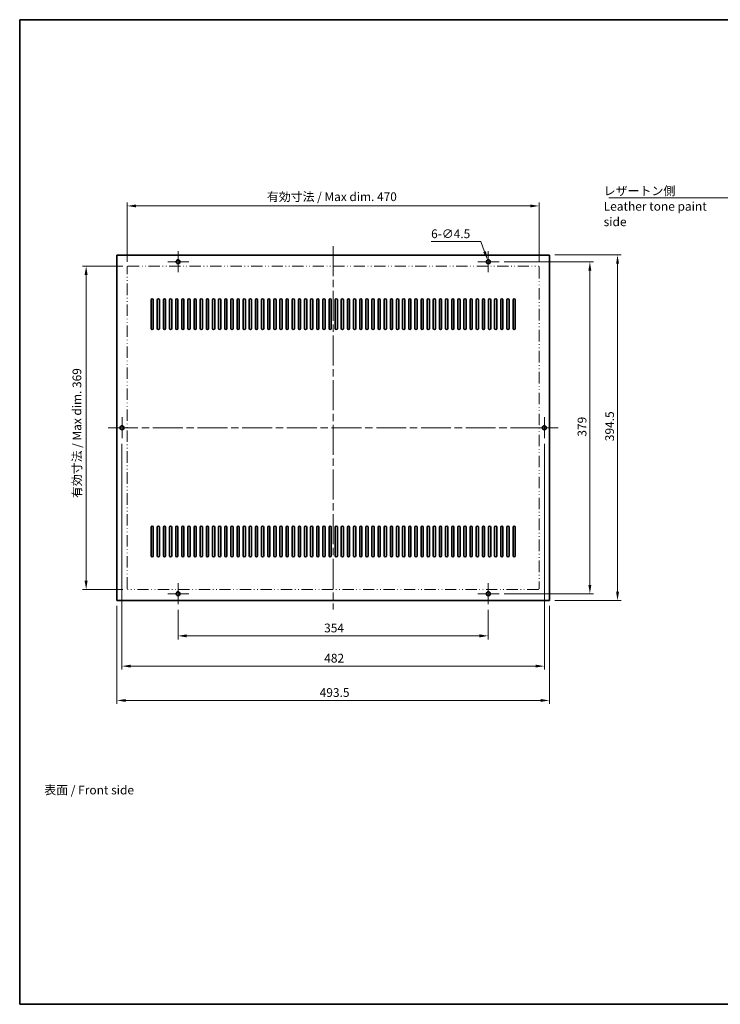
# Model space of a CAD drawing. Units: millimetres. Extents: x 87 to 13050, y 48 to 2015.
# Drawn here: x 9912 to 10711, y 48 to 1172 of the extents above; entities that cross this region are included whole.
import ezdxf

# ---------------------------------------------------------------- set-up
doc = ezdxf.new("R2010")
doc.units = ezdxf.units.MM
doc.header["$LTSCALE"] = 6
doc.linetypes.add('CHAIN', pattern=[0.3543, 0.2362, -0.0295, 0.0591, -0.0295])
doc.linetypes.add('DASH_DOUBLE_DOT', pattern=[0.4398, 0.24, -0.06, 0.0098, -0.06, 0.01, -0.06])
doc.layers.get('Defpoints').update_dxf_attribs({"lineweight": 25})
for name, color, linetype, lineweight in [('Border (ISO)', 7, 'Continuous', 35), ('Center Mark (ISO)', 131, 'Continuous', 18), ('Centerline (ISO)', 131, 'Continuous', 18), ('Dimension (ISO)', 7, 'Continuous', 18), ('Dimension (ISO) @ 1', 7, 'Continuous', 18), ('Sketch Geometry (ISO)', 7, 'Continuous', 18), ('Symbol (ISO)', 7, 'Continuous', 18), ('Visible (ISO)', 7, 'Continuous', 35)]:
    doc.layers.add(name, color=color, linetype=linetype, lineweight=lineweight)
doc.styles.add('Note Text (TK)', font='txt')
doc.dimstyles.new('Default - Method 1b (TK)', dxfattribs={"dimscale": 6, "dimtxt": 2.5, "dimasz": 2.5, "dimexe": 1, "dimexo": 1.5, "dimgap": 1, "dimtad": 1, "dimtoh": 1, "dimrnd": 1e-08, "dimdsep": 46, "dimtxsty": 'Note Text (TK)', "dimcen": 0.09, "dimdle": 5, "dimclrd": 100, "dimclre": 100, "dimclrt": 7, "dimadec": 1, "dimazin": 1, "dimtfac": 1, "dimtmove": 0, "dimatfit": 3, "dimfxl": 1, "dimtolj": 1, "dimlwd": -1, "dimlwe": -1, "dimarcsym": 0})
doc.dimstyles.new('Default - Method 1b (TK)$7', dxfattribs={"dimscale": 6, "dimtxt": 2.5, "dimasz": 2.5, "dimexe": 1, "dimexo": 1.5, "dimgap": 1, "dimtad": 1, "dimtoh": 1, "dimrnd": 1e-08, "dimdsep": 46, "dimtxsty": 'Note Text (TK)', "dimcen": 0.09, "dimdle": 5, "dimclrd": 100, "dimclre": 100, "dimclrt": 7, "dimadec": 1, "dimazin": 1, "dimtfac": 1, "dimtmove": 0, "dimatfit": 3, "dimfxl": 1, "dimtolj": 1, "dimlwd": -1, "dimlwe": -1, "dimarcsym": 0})

# ---------------------------------------------------------------- blocks, each defined once
blk = doc.blocks.new('図面枠 tk図枠')
at = {"layer": 'Border (ISO)'}
for p, q in [((14.5, 289), (405.5, 289)), ((14.5, 289), (14.5, 8)), ((14.5, 8), (405.5, 8))]:
    blk.add_line(p, q, dxfattribs=at)
blk = doc.blocks.new('*D147')
at = {"layer": 'Defpoints', "color": 0}
for p in [(10092.7, 504.4), (10446.7, 504.4), (10446.7, 468.6)]:
    blk.add_point(p, dxfattribs=at)
at = {"layer": 'Dimension (ISO)', "color": 100}
for p, q in [((10092.7, 498.4), (10092.7, 464.6)), ((10446.7, 498.4), (10446.7, 464.6)), ((10102.7, 468.6), (10436.7, 468.6))]:
    blk.add_line(p, q, dxfattribs=at)
for points in [[(10102.7, 470.3), (10102.7, 466.9), (10092.7, 468.6)], [(10436.7, 470.3), (10436.7, 466.9), (10446.7, 468.6)]]:
    blk.add_solid(points, dxfattribs=at)
at = {"layer": 'Dimension (ISO)', "color": 7, "insert": (10259.4, 477.6), "char_height": 10, "attachment_point": 4, "style": 'Note Text (TK)'}
blk.add_mtext('\\A1;354', dxfattribs=at)
blk = doc.blocks.new('*D148')
at = {"layer": 'Defpoints', "color": 0}
for p in [(10023, 508.9), (10516.5, 508.9), (10516.5, 394.9)]:
    blk.add_point(p, dxfattribs=at)
at = {"layer": 'Dimension (ISO)', "color": 100}
for p, q in [((10023, 502.9), (10023, 390.9)), ((10516.5, 502.9), (10516.5, 390.9)), ((10033, 394.9), (10506.5, 394.9))]:
    blk.add_line(p, q, dxfattribs=at)
for points in [[(10033, 396.5), (10033, 393.2), (10023, 394.9)], [(10506.5, 396.5), (10506.5, 393.2), (10516.5, 394.9)]]:
    blk.add_solid(points, dxfattribs=at)
at = {"layer": 'Dimension (ISO)', "color": 7, "insert": (10254.3, 403.9), "char_height": 10, "attachment_point": 4, "style": 'Note Text (TK)'}
blk.add_mtext('\\A1;493.5', dxfattribs=at)
blk = doc.blocks.new('*D149')
at = {"layer": 'Defpoints', "color": 0}
for p in [(10459, 895.6), (10459, 516.6), (10562.7, 516.6)]:
    blk.add_point(p, dxfattribs=at)
at = {"layer": 'Dimension (ISO)', "color": 100}
for p, q in [((10465, 895.6), (10566.7, 895.6)), ((10562.7, 885.6), (10562.7, 526.6)), ((10465, 516.6), (10566.7, 516.6))]:
    blk.add_line(p, q, dxfattribs=at)
for points in [[(10561, 885.6), (10564.3, 885.6), (10562.7, 895.6)], [(10561, 526.6), (10564.3, 526.6), (10562.7, 516.6)]]:
    blk.add_solid(points, dxfattribs=at)
at = {"layer": 'Dimension (ISO)', "color": 7, "insert": (10553.7, 696), "char_height": 10, "attachment_point": 4, "rotation": 90, "style": 'Note Text (TK)'}
blk.add_mtext('\\A1;379', dxfattribs=at)
blk = doc.blocks.new('*D150')
at = {"layer": 'Defpoints', "color": 0}
for p in [(10516.5, 903.4), (10516.5, 508.9), (10594.2, 508.9)]:
    blk.add_point(p, dxfattribs=at)
at = {"layer": 'Dimension (ISO)', "color": 100}
for p, q in [((10522.5, 903.4), (10598.2, 903.4)), ((10594.2, 893.4), (10594.2, 518.9)), ((10522.5, 508.9), (10598.2, 508.9))]:
    blk.add_line(p, q, dxfattribs=at)
for points in [[(10592.6, 893.4), (10595.9, 893.4), (10594.2, 903.4)], [(10592.6, 518.9), (10595.9, 518.9), (10594.2, 508.9)]]:
    blk.add_solid(points, dxfattribs=at)
at = {"layer": 'Dimension (ISO)', "color": 7, "insert": (10585.2, 690.8), "char_height": 10, "attachment_point": 4, "rotation": 90, "style": 'Note Text (TK)'}
blk.add_mtext('\\A1;394.5', dxfattribs=at)
blk = doc.blocks.new('*D151')
at = {"layer": 'Defpoints', "color": 0}
for p in [(10446, 897.7), (10447.5, 893.5)]:
    blk.add_point(p, dxfattribs=at)
at = {"layer": 'Dimension (ISO)', "color": 100}
for p, q in [((10381.5, 918.7), (10438.4, 918.7)), ((10438.4, 918.7), (10442.6, 907.1)), ((10446.4, 895.6), (10447.1, 895.6)), ((10446.7, 895.3), (10446.7, 896))]:
    blk.add_line(p, q, dxfattribs=at)
blk.add_solid([(10444.1, 907.7), (10441, 906.6), (10446, 897.7)], dxfattribs=at)
at = {"layer": 'Dimension (ISO)', "color": 7, "insert": (10381.5, 927.6), "char_height": 10, "attachment_point": 4, "style": 'Note Text (TK)'}
blk.add_mtext('\\A1;\\fＭＳ Ｐゴシック|b0|i0;\\H9.9492;6-∅4.5', dxfattribs=at)
blk = doc.blocks.new('*D153')
at = {"layer": 'Defpoints', "color": 0}
for p in [(10035.7, 890.6), (9987.8, 521.6), (10035.7, 521.6)]:
    blk.add_point(p, dxfattribs=at)
at = {"layer": 'Dimension (ISO)', "color": 100}
for p, q in [((10029.7, 890.6), (9983.8, 890.6)), ((9987.8, 880.6), (9987.8, 531.6)), ((10029.7, 521.6), (9983.8, 521.6))]:
    blk.add_line(p, q, dxfattribs=at)
for points in [[(9986.1, 880.6), (9989.5, 880.6), (9987.8, 890.6)], [(9986.1, 531.6), (9989.5, 531.6), (9987.8, 521.6)]]:
    blk.add_solid(points, dxfattribs=at)
at = {"layer": 'Dimension (ISO)', "color": 7, "insert": (9977.3, 625.9), "char_height": 10, "attachment_point": 4, "rotation": 90, "style": 'Note Text (TK)'}
blk.add_mtext('\\A1;\\fＭＳ Ｐゴシック|b0|i0;\\H9.9492;有効寸法 / Max dim. 369', dxfattribs=at)
blk = doc.blocks.new('*D154')
at = {"layer": 'Defpoints', "color": 0}
for p in [(10504.7, 959.4), (10034.7, 889.6), (10504.7, 889.6)]:
    blk.add_point(p, dxfattribs=at)
at = {"layer": 'Dimension (ISO)', "color": 100}
for p, q in [((10034.7, 895.6), (10034.7, 963.4)), ((10044.7, 959.4), (10494.7, 959.4)), ((10504.7, 895.6), (10504.7, 963.4))]:
    blk.add_line(p, q, dxfattribs=at)
for points in [[(10044.7, 961), (10044.7, 957.7), (10034.7, 959.4)], [(10494.7, 961), (10494.7, 957.7), (10504.7, 959.4)]]:
    blk.add_solid(points, dxfattribs=at)
at = {"layer": 'Dimension (ISO)', "color": 7, "insert": (10194.1, 969.9), "char_height": 10, "attachment_point": 4, "style": 'Note Text (TK)'}
blk.add_mtext('\\A1;\\fＭＳ Ｐゴシック|b0|i0;\\H9.9492;有効寸法 / Max dim. 470', dxfattribs=at)
blk = doc.blocks.new('*D158')
at = {"layer": 'Defpoints', "color": 0}
for p in [(10028.7, 693.9), (10510.7, 693.9), (10510.7, 434.1)]:
    blk.add_point(p, dxfattribs=at)
at = {"layer": 'Dimension (ISO)', "color": 100}
for p, q in [((10028.7, 687.9), (10028.7, 430.1)), ((10510.7, 687.9), (10510.7, 430.1)), ((10038.7, 434.1), (10500.7, 434.1))]:
    blk.add_line(p, q, dxfattribs=at)
for points in [[(10038.7, 435.7), (10038.7, 432.4), (10028.7, 434.1)], [(10500.7, 435.7), (10500.7, 432.4), (10510.7, 434.1)]]:
    blk.add_solid(points, dxfattribs=at)
at = {"layer": 'Dimension (ISO)', "color": 7, "insert": (10259.5, 443.1), "char_height": 10, "attachment_point": 4, "style": 'Note Text (TK)'}
blk.add_mtext('\\A1;482', dxfattribs=at)

msp = doc.modelspace()

# ---------------------------------------------------------------- linework, layer by layer
at = {"layer": 'Center Mark (ISO)', "linetype": 'CHAIN', "ltscale": 6.806046}
for p, q in [((10092.7419, 907.865), (10092.7419, 883.365)), ((10446.7419, 907.865), (10446.7419, 883.365)), ((10104.9919, 895.615), (10080.4919, 895.615)), ((10458.9919, 895.615), (10434.4919, 895.615)), ((10028.7419, 718.365), (10028.7419, 693.865)), ((10510.7419, 718.365), (10510.7419, 693.865)), ((10040.9919, 706.115), (10016.4919, 706.115)), ((10522.9919, 706.115), (10498.4919, 706.115)), ((10092.7419, 528.865), (10092.7419, 504.365)), ((10446.7419, 528.865), (10446.7419, 504.365)), ((10104.9919, 516.615), (10080.4919, 516.615)), ((10458.9919, 516.615), (10434.4919, 516.615))]:
    msp.add_line(p, q, dxfattribs=at)
at = {"layer": 'Centerline (ISO)', "linetype": 'CHAIN', "ltscale": 23.990969}
for p, q in [((10269.7419, 913.365), (10269.7419, 498.865)), ((10012.9919, 706.115), (10526.4919, 706.115))]:
    msp.add_line(p, q, dxfattribs=at)
at = {"layer": 'Sketch Geometry (ISO)', "color": 131, "linetype": 'DASH_DOUBLE_DOT', "ltscale": 9.070329}
for p, q in [((10034.7419, 522.615), (10034.7419, 889.615)), ((10504.7419, 889.615), (10504.7419, 522.615))]:
    msp.add_line(p, q, dxfattribs=at)
at = {"layer": 'Sketch Geometry (ISO)', "color": 131, "linetype": 'DASH_DOUBLE_DOT', "ltscale": 8.867667}
for p, q in [((10035.7419, 890.615), (10503.7419, 890.615)), ((10503.7419, 521.615), (10035.7419, 521.615))]:
    msp.add_line(p, q, dxfattribs=at)
at = {"layer": 'Sketch Geometry (ISO)', "color": 131, "linetype": 'DASH_DOUBLE_DOT', "ltscale": 0.351437}
for centre, start, end in [((10035.7419, 889.615), 90, 180), ((10503.7419, 889.615), 0, 90), ((10035.7419, 522.615), 180, 270), ((10503.7419, 522.615), 270, 0)]:
    msp.add_arc(centre, 1, start, end, dxfattribs=at)
at = {"layer": 'Visible (ISO)'}
for p, q in [((10022.9919, 903.365), (10516.4919, 903.365)), ((10022.9919, 508.865), (10022.9919, 903.365)), ((10516.4919, 903.365), (10516.4919, 508.865)), ((10061.9919, 819.615), (10061.9919, 852.115)), ((10064.4919, 852.115), (10064.4919, 819.615)), ((10068.9919, 819.615), (10068.9919, 852.115)), ((10071.4919, 852.115), (10071.4919, 819.615)), ((10075.9919, 819.615), (10075.9919, 852.115)), ((10078.4919, 852.115), (10078.4919, 819.615)), ((10082.9919, 819.615), (10082.9919, 852.115)), ((10085.4919, 852.115), (10085.4919, 819.615)), ((10089.9919, 819.615), (10089.9919, 852.115)), ((10092.4919, 852.115), (10092.4919, 819.615)), ((10096.9919, 819.615), (10096.9919, 852.115)), ((10099.4919, 852.115), (10099.4919, 819.615)), ((10103.9919, 819.615), (10103.9919, 852.115)), ((10106.4919, 852.115), (10106.4919, 819.615)), ((10110.9919, 819.615), (10110.9919, 852.115)), ((10113.4919, 852.115), (10113.4919, 819.615)), ((10117.9919, 819.615), (10117.9919, 852.115)), ((10120.4919, 852.115), (10120.4919, 819.615)), ((10124.9919, 819.615), (10124.9919, 852.115)), ((10127.4919, 852.115), (10127.4919, 819.615)), ((10131.9919, 819.615), (10131.9919, 852.115)), ((10134.4919, 852.115), (10134.4919, 819.615)), ((10138.9919, 819.615), (10138.9919, 852.115)), ((10141.4919, 852.115), (10141.4919, 819.615)), ((10145.9919, 819.615), (10145.9919, 852.115)), ((10148.4919, 852.115), (10148.4919, 819.615)), ((10152.9919, 819.615), (10152.9919, 852.115)), ((10155.4919, 852.115), (10155.4919, 819.615)), ((10159.9919, 819.615), (10159.9919, 852.115)), ((10162.4919, 852.115), (10162.4919, 819.615)), ((10166.9919, 819.615), (10166.9919, 852.115)), ((10169.4919, 852.115), (10169.4919, 819.615)), ((10173.9919, 819.615), (10173.9919, 852.115)), ((10176.4919, 852.115), (10176.4919, 819.615)), ((10180.9919, 819.615), (10180.9919, 852.115)), ((10183.4919, 852.115), (10183.4919, 819.615)), ((10187.9919, 819.615), (10187.9919, 852.115)), ((10190.4919, 852.115), (10190.4919, 819.615)), ((10194.9919, 819.615), (10194.9919, 852.115)), ((10197.4919, 852.115), (10197.4919, 819.615)), ((10201.9919, 819.615), (10201.9919, 852.115)), ((10204.4919, 852.115), (10204.4919, 819.615)), ((10208.9919, 819.615), (10208.9919, 852.115)), ((10211.4919, 852.115), (10211.4919, 819.615)), ((10215.9919, 819.615), (10215.9919, 852.115)), ((10218.4919, 852.115), (10218.4919, 819.615)), ((10222.9919, 819.615), (10222.9919, 852.115)), ((10225.4919, 852.115), (10225.4919, 819.615)), ((10229.9919, 819.615), (10229.9919, 852.115)), ((10232.4919, 852.115), (10232.4919, 819.615)), ((10236.9919, 819.615), (10236.9919, 852.115)), ((10239.4919, 852.115), (10239.4919, 819.615)), ((10243.9919, 819.615), (10243.9919, 852.115)), ((10246.4919, 852.115), (10246.4919, 819.615)), ((10250.9919, 819.615), (10250.9919, 852.115)), ((10253.4919, 852.115), (10253.4919, 819.615)), ((10257.9919, 819.615), (10257.9919, 852.115)), ((10260.4919, 852.115), (10260.4919, 819.615)), ((10264.9919, 819.615), (10264.9919, 852.115)), ((10267.4919, 852.115), (10267.4919, 819.615)), ((10271.9919, 819.615), (10271.9919, 852.115)), ((10274.4919, 852.115), (10274.4919, 819.615)), ((10278.9919, 819.615), (10278.9919, 852.115)), ((10281.4919, 852.115), (10281.4919, 819.615)), ((10285.9919, 819.615), (10285.9919, 852.115)), ((10288.4919, 852.115), (10288.4919, 819.615)), ((10292.9919, 819.615), (10292.9919, 852.115)), ((10295.4919, 852.115), (10295.4919, 819.615)), ((10299.9919, 819.615), (10299.9919, 852.115)), ((10302.4919, 852.115), (10302.4919, 819.615)), ((10306.9919, 819.615), (10306.9919, 852.115)), ((10309.4919, 852.115), (10309.4919, 819.615)), ((10313.9919, 819.615), (10313.9919, 852.115)), ((10316.4919, 852.115), (10316.4919, 819.615)), ((10320.9919, 819.615), (10320.9919, 852.115)), ((10323.4919, 852.115), (10323.4919, 819.615)), ((10327.9919, 819.615), (10327.9919, 852.115)), ((10330.4919, 852.115), (10330.4919, 819.615)), ((10334.9919, 819.615), (10334.9919, 852.115)), ((10337.4919, 852.115), (10337.4919, 819.615)), ((10341.9919, 819.615), (10341.9919, 852.115)), ((10344.4919, 852.115), (10344.4919, 819.615)), ((10348.9919, 819.615), (10348.9919, 852.115)), ((10351.4919, 852.115), (10351.4919, 819.615)), ((10355.9919, 819.615), (10355.9919, 852.115)), ((10358.4919, 852.115), (10358.4919, 819.615)), ((10362.9919, 819.615), (10362.9919, 852.115)), ((10365.4919, 852.115), (10365.4919, 819.615)), ((10369.9919, 819.615), (10369.9919, 852.115)), ((10372.4919, 852.115), (10372.4919, 819.615)), ((10376.9919, 819.615), (10376.9919, 852.115)), ((10379.4919, 852.115), (10379.4919, 819.615)), ((10383.9919, 819.615), (10383.9919, 852.115)), ((10386.4919, 852.115), (10386.4919, 819.615)), ((10390.9919, 819.615), (10390.9919, 852.115)), ((10393.4919, 852.115), (10393.4919, 819.615)), ((10397.9919, 819.615), (10397.9919, 852.115)), ((10400.4919, 852.115), (10400.4919, 819.615)), ((10404.9919, 819.615), (10404.9919, 852.115)), ((10407.4919, 852.115), (10407.4919, 819.615)), ((10411.9919, 819.615), (10411.9919, 852.115)), ((10414.4919, 852.115), (10414.4919, 819.615)), ((10418.9919, 819.615), (10418.9919, 852.115)), ((10421.4919, 852.115), (10421.4919, 819.615)), ((10425.9919, 819.615), (10425.9919, 852.115)), ((10428.4919, 852.115), (10428.4919, 819.615)), ((10432.9919, 819.615), (10432.9919, 852.115)), ((10435.4919, 852.115), (10435.4919, 819.615)), ((10439.9919, 819.615), (10439.9919, 852.115)), ((10442.4919, 852.115), (10442.4919, 819.615)), ((10446.9919, 819.615), (10446.9919, 852.115)), ((10449.4919, 852.115), (10449.4919, 819.615)), ((10453.9919, 819.615), (10453.9919, 852.115)), ((10456.4919, 852.115), (10456.4919, 819.615)), ((10460.9919, 819.615), (10460.9919, 852.115)), ((10463.4919, 852.115), (10463.4919, 819.615)), ((10467.9919, 819.615), (10467.9919, 852.115)), ((10470.4919, 852.115), (10470.4919, 819.615)), ((10474.9919, 819.615), (10474.9919, 852.115)), ((10477.4919, 852.115), (10477.4919, 819.615)), ((10061.9919, 560.115), (10061.9919, 592.615)), ((10064.4919, 592.615), (10064.4919, 560.115)), ((10068.9919, 560.115), (10068.9919, 592.615)), ((10071.4919, 592.615), (10071.4919, 560.115)), ((10075.9919, 560.115), (10075.9919, 592.615)), ((10078.4919, 592.615), (10078.4919, 560.115)), ((10082.9919, 560.115), (10082.9919, 592.615)), ((10085.4919, 592.615), (10085.4919, 560.115)), ((10089.9919, 560.115), (10089.9919, 592.615)), ((10092.4919, 592.615), (10092.4919, 560.115)), ((10096.9919, 560.115), (10096.9919, 592.615)), ((10099.4919, 592.615), (10099.4919, 560.115)), ((10103.9919, 560.115), (10103.9919, 592.615)), ((10106.4919, 592.615), (10106.4919, 560.115)), ((10110.9919, 560.115), (10110.9919, 592.615)), ((10113.4919, 592.615), (10113.4919, 560.115)), ((10117.9919, 560.115), (10117.9919, 592.615)), ((10120.4919, 592.615), (10120.4919, 560.115)), ((10124.9919, 560.115), (10124.9919, 592.615)), ((10127.4919, 592.615), (10127.4919, 560.115)), ((10131.9919, 560.115), (10131.9919, 592.615)), ((10134.4919, 592.615), (10134.4919, 560.115)), ((10138.9919, 560.115), (10138.9919, 592.615)), ((10141.4919, 592.615), (10141.4919, 560.115)), ((10145.9919, 560.115), (10145.9919, 592.615)), ((10148.4919, 592.615), (10148.4919, 560.115)), ((10152.9919, 560.115), (10152.9919, 592.615)), ((10155.4919, 592.615), (10155.4919, 560.115)), ((10159.9919, 560.115), (10159.9919, 592.615)), ((10162.4919, 592.615), (10162.4919, 560.115)), ((10166.9919, 560.115), (10166.9919, 592.615)), ((10169.4919, 592.615), (10169.4919, 560.115)), ((10173.9919, 560.115), (10173.9919, 592.615)), ((10176.4919, 592.615), (10176.4919, 560.115)), ((10180.9919, 560.115), (10180.9919, 592.615)), ((10183.4919, 592.615), (10183.4919, 560.115)), ((10187.9919, 560.115), (10187.9919, 592.615)), ((10190.4919, 592.615), (10190.4919, 560.115)), ((10194.9919, 560.115), (10194.9919, 592.615)), ((10197.4919, 592.615), (10197.4919, 560.115)), ((10201.9919, 560.115), (10201.9919, 592.615)), ((10204.4919, 592.615), (10204.4919, 560.115)), ((10208.9919, 560.115), (10208.9919, 592.615)), ((10211.4919, 592.615), (10211.4919, 560.115)), ((10215.9919, 560.115), (10215.9919, 592.615)), ((10218.4919, 592.615), (10218.4919, 560.115)), ((10222.9919, 560.115), (10222.9919, 592.615)), ((10225.4919, 592.615), (10225.4919, 560.115)), ((10229.9919, 560.115), (10229.9919, 592.615)), ((10232.4919, 592.615), (10232.4919, 560.115)), ((10236.9919, 560.115), (10236.9919, 592.615)), ((10239.4919, 592.615), (10239.4919, 560.115)), ((10243.9919, 560.115), (10243.9919, 592.615)), ((10246.4919, 592.615), (10246.4919, 560.115)), ((10250.9919, 560.115), (10250.9919, 592.615)), ((10253.4919, 592.615), (10253.4919, 560.115)), ((10257.9919, 560.115), (10257.9919, 592.615)), ((10260.4919, 592.615), (10260.4919, 560.115)), ((10264.9919, 560.115), (10264.9919, 592.615)), ((10267.4919, 592.615), (10267.4919, 560.115)), ((10271.9919, 560.115), (10271.9919, 592.615)), ((10274.4919, 592.615), (10274.4919, 560.115)), ((10278.9919, 560.115), (10278.9919, 592.615)), ((10281.4919, 592.615), (10281.4919, 560.115)), ((10285.9919, 560.115), (10285.9919, 592.615)), ((10288.4919, 592.615), (10288.4919, 560.115)), ((10292.9919, 560.115), (10292.9919, 592.615)), ((10295.4919, 592.615), (10295.4919, 560.115)), ((10299.9919, 560.115), (10299.9919, 592.615)), ((10302.4919, 592.615), (10302.4919, 560.115)), ((10306.9919, 560.115), (10306.9919, 592.615)), ((10309.4919, 592.615), (10309.4919, 560.115)), ((10313.9919, 560.115), (10313.9919, 592.615)), ((10316.4919, 592.615), (10316.4919, 560.115)), ((10320.9919, 560.115), (10320.9919, 592.615)), ((10323.4919, 592.615), (10323.4919, 560.115)), ((10327.9919, 560.115), (10327.9919, 592.615)), ((10330.4919, 592.615), (10330.4919, 560.115)), ((10334.9919, 560.115), (10334.9919, 592.615)), ((10337.4919, 592.615), (10337.4919, 560.115)), ((10341.9919, 560.115), (10341.9919, 592.615)), ((10344.4919, 592.615), (10344.4919, 560.115)), ((10348.9919, 560.115), (10348.9919, 592.615)), ((10351.4919, 592.615), (10351.4919, 560.115)), ((10355.9919, 560.115), (10355.9919, 592.615)), ((10358.4919, 592.615), (10358.4919, 560.115)), ((10362.9919, 560.115), (10362.9919, 592.615)), ((10365.4919, 592.615), (10365.4919, 560.115)), ((10369.9919, 560.115), (10369.9919, 592.615)), ((10372.4919, 592.615), (10372.4919, 560.115)), ((10376.9919, 560.115), (10376.9919, 592.615)), ((10379.4919, 592.615), (10379.4919, 560.115)), ((10383.9919, 560.115), (10383.9919, 592.615)), ((10386.4919, 592.615), (10386.4919, 560.115)), ((10390.9919, 560.115), (10390.9919, 592.615)), ((10393.4919, 592.615), (10393.4919, 560.115)), ((10397.9919, 560.115), (10397.9919, 592.615)), ((10400.4919, 592.615), (10400.4919, 560.115)), ((10404.9919, 560.115), (10404.9919, 592.615)), ((10407.4919, 592.615), (10407.4919, 560.115)), ((10411.9919, 560.115), (10411.9919, 592.615)), ((10414.4919, 592.615), (10414.4919, 560.115)), ((10418.9919, 560.115), (10418.9919, 592.615)), ((10421.4919, 592.615), (10421.4919, 560.115)), ((10425.9919, 560.115), (10425.9919, 592.615)), ((10428.4919, 592.615), (10428.4919, 560.115)), ((10432.9919, 560.115), (10432.9919, 592.615)), ((10435.4919, 592.615), (10435.4919, 560.115)), ((10439.9919, 560.115), (10439.9919, 592.615)), ((10442.4919, 592.615), (10442.4919, 560.115)), ((10446.9919, 560.115), (10446.9919, 592.615)), ((10449.4919, 592.615), (10449.4919, 560.115)), ((10453.9919, 560.115), (10453.9919, 592.615)), ((10456.4919, 592.615), (10456.4919, 560.115)), ((10460.9919, 560.115), (10460.9919, 592.615)), ((10463.4919, 592.615), (10463.4919, 560.115)), ((10467.9919, 560.115), (10467.9919, 592.615)), ((10470.4919, 592.615), (10470.4919, 560.115)), ((10474.9919, 560.115), (10474.9919, 592.615)), ((10477.4919, 592.615), (10477.4919, 560.115)), ((10516.4919, 508.865), (10022.9919, 508.865))]:
    msp.add_line(p, q, dxfattribs=at)
for centre in [(10092.7419, 895.615), (10446.7419, 895.615), (10028.7419, 706.115), (10510.7419, 706.115), (10092.7419, 516.615), (10446.7419, 516.615)]:
    msp.add_circle(centre, 2.25, dxfattribs=at)
for centre, start, end in [((10063.2419, 852.115), 0, 180), ((10070.2419, 852.115), 0, 180), ((10077.2419, 852.115), 0, 180), ((10084.2419, 852.115), 0, 180), ((10091.2419, 852.115), 0, 180), ((10098.2419, 852.115), 0, 180), ((10105.2419, 852.115), 0, 180), ((10112.2419, 852.115), 0, 180), ((10119.2419, 852.115), 0, 180), ((10126.2419, 852.115), 0, 180), ((10133.2419, 852.115), 0, 180), ((10140.2419, 852.115), 0, 180), ((10147.2419, 852.115), 0, 180), ((10154.2419, 852.115), 0, 180), ((10161.2419, 852.115), 0, 180), ((10168.2419, 852.115), 0, 180), ((10175.2419, 852.115), 0, 180), ((10182.2419, 852.115), 0, 180), ((10189.2419, 852.115), 0, 180), ((10196.2419, 852.115), 0, 180), ((10203.2419, 852.115), 0, 180), ((10210.2419, 852.115), 0, 180), ((10217.2419, 852.115), 0, 180), ((10224.2419, 852.115), 0, 180), ((10231.2419, 852.115), 0, 180), ((10238.2419, 852.115), 0, 180), ((10245.2419, 852.115), 0, 180), ((10252.2419, 852.115), 0, 180), ((10259.2419, 852.115), 0, 180), ((10266.2419, 852.115), 0, 180), ((10273.2419, 852.115), 0, 180), ((10280.2419, 852.115), 0, 180), ((10287.2419, 852.115), 0, 180), ((10294.2419, 852.115), 0, 180), ((10301.2419, 852.115), 0, 180), ((10308.2419, 852.115), 0, 180), ((10315.2419, 852.115), 0, 180), ((10322.2419, 852.115), 0, 180), ((10329.2419, 852.115), 0, 180), ((10336.2419, 852.115), 0, 180), ((10343.2419, 852.115), 0, 180), ((10350.2419, 852.115), 0, 180), ((10357.2419, 852.115), 0, 180), ((10364.2419, 852.115), 0, 180), ((10371.2419, 852.115), 0, 180), ((10378.2419, 852.115), 0, 180), ((10385.2419, 852.115), 0, 180), ((10392.2419, 852.115), 0, 180), ((10399.2419, 852.115), 0, 180), ((10406.2419, 852.115), 0, 180), ((10413.2419, 852.115), 0, 180), ((10420.2419, 852.115), 0, 180), ((10427.2419, 852.115), 0, 180), ((10434.2419, 852.115), 0, 180), ((10441.2419, 852.115), 0, 180), ((10448.2419, 852.115), 0, 180), ((10455.2419, 852.115), 0, 180), ((10462.2419, 852.115), 0, 180), ((10469.2419, 852.115), 0, 180), ((10476.2419, 852.115), 0, 180), ((10063.2419, 819.615), 180, 0), ((10070.2419, 819.615), 180, 0), ((10077.2419, 819.615), 180, 0), ((10084.2419, 819.615), 180, 0), ((10091.2419, 819.615), 180, 0), ((10098.2419, 819.615), 180, 0), ((10105.2419, 819.615), 180, 0), ((10112.2419, 819.615), 180, 0), ((10119.2419, 819.615), 180, 0), ((10126.2419, 819.615), 180, 0), ((10133.2419, 819.615), 180, 0), ((10140.2419, 819.615), 180, 0), ((10147.2419, 819.615), 180, 0), ((10154.2419, 819.615), 180, 0), ((10161.2419, 819.615), 180, 0), ((10168.2419, 819.615), 180, 0), ((10175.2419, 819.615), 180, 0), ((10182.2419, 819.615), 180, 0), ((10189.2419, 819.615), 180, 0), ((10196.2419, 819.615), 180, 0), ((10203.2419, 819.615), 180, 0), ((10210.2419, 819.615), 180, 0), ((10217.2419, 819.615), 180, 0), ((10224.2419, 819.615), 180, 0), ((10231.2419, 819.615), 180, 0), ((10238.2419, 819.615), 180, 0), ((10245.2419, 819.615), 180, 0), ((10252.2419, 819.615), 180, 0), ((10259.2419, 819.615), 180, 0), ((10266.2419, 819.615), 180, 0), ((10273.2419, 819.615), 180, 0), ((10280.2419, 819.615), 180, 0), ((10287.2419, 819.615), 180, 0), ((10294.2419, 819.615), 180, 0), ((10301.2419, 819.615), 180, 0), ((10308.2419, 819.615), 180, 0), ((10315.2419, 819.615), 180, 0), ((10322.2419, 819.615), 180, 0), ((10329.2419, 819.615), 180, 0), ((10336.2419, 819.615), 180, 0), ((10343.2419, 819.615), 180, 0), ((10350.2419, 819.615), 180, 0), ((10357.2419, 819.615), 180, 0), ((10364.2419, 819.615), 180, 0), ((10371.2419, 819.615), 180, 0), ((10378.2419, 819.615), 180, 0), ((10385.2419, 819.615), 180, 0), ((10392.2419, 819.615), 180, 0), ((10399.2419, 819.615), 180, 0), ((10406.2419, 819.615), 180, 0), ((10413.2419, 819.615), 180, 0), ((10420.2419, 819.615), 180, 0), ((10427.2419, 819.615), 180, 0), ((10434.2419, 819.615), 180, 0), ((10441.2419, 819.615), 180, 0), ((10448.2419, 819.615), 180, 0), ((10455.2419, 819.615), 180, 0), ((10462.2419, 819.615), 180, 0), ((10469.2419, 819.615), 180, 0), ((10476.2419, 819.615), 180, 0), ((10063.2419, 592.615), 0, 180), ((10070.2419, 592.615), 0, 180), ((10077.2419, 592.615), 0, 180), ((10084.2419, 592.615), 0, 180), ((10091.2419, 592.615), 0, 180), ((10098.2419, 592.615), 0, 180), ((10105.2419, 592.615), 0, 180), ((10112.2419, 592.615), 0, 180), ((10119.2419, 592.615), 0, 180), ((10126.2419, 592.615), 0, 180), ((10133.2419, 592.615), 0, 180), ((10140.2419, 592.615), 0, 180), ((10147.2419, 592.615), 0, 180), ((10154.2419, 592.615), 0, 180), ((10161.2419, 592.615), 0, 180), ((10168.2419, 592.615), 0, 180), ((10175.2419, 592.615), 0, 180), ((10182.2419, 592.615), 0, 180), ((10189.2419, 592.615), 0, 180), ((10196.2419, 592.615), 0, 180), ((10203.2419, 592.615), 0, 180), ((10210.2419, 592.615), 0, 180), ((10217.2419, 592.615), 0, 180), ((10224.2419, 592.615), 0, 180), ((10231.2419, 592.615), 0, 180), ((10238.2419, 592.615), 0, 180), ((10245.2419, 592.615), 0, 180), ((10252.2419, 592.615), 0, 180), ((10259.2419, 592.615), 0, 180), ((10266.2419, 592.615), 0, 180), ((10273.2419, 592.615), 0, 180), ((10280.2419, 592.615), 0, 180), ((10287.2419, 592.615), 0, 180), ((10294.2419, 592.615), 0, 180), ((10301.2419, 592.615), 0, 180), ((10308.2419, 592.615), 0, 180), ((10315.2419, 592.615), 0, 180), ((10322.2419, 592.615), 0, 180), ((10329.2419, 592.615), 0, 180), ((10336.2419, 592.615), 0, 180), ((10343.2419, 592.615), 0, 180), ((10350.2419, 592.615), 0, 180), ((10357.2419, 592.615), 0, 180), ((10364.2419, 592.615), 0, 180), ((10371.2419, 592.615), 0, 180), ((10378.2419, 592.615), 0, 180), ((10385.2419, 592.615), 0, 180), ((10392.2419, 592.615), 0, 180), ((10399.2419, 592.615), 0, 180), ((10406.2419, 592.615), 0, 180), ((10413.2419, 592.615), 0, 180), ((10420.2419, 592.615), 0, 180), ((10427.2419, 592.615), 0, 180), ((10434.2419, 592.615), 0, 180), ((10441.2419, 592.615), 0, 180), ((10448.2419, 592.615), 0, 180), ((10455.2419, 592.615), 0, 180), ((10462.2419, 592.615), 0, 180), ((10469.2419, 592.615), 0, 180), ((10476.2419, 592.615), 0, 180), ((10063.2419, 560.115), 180, 0), ((10070.2419, 560.115), 180, 0), ((10077.2419, 560.115), 180, 0), ((10084.2419, 560.115), 180, 0), ((10091.2419, 560.115), 180, 0), ((10098.2419, 560.115), 180, 0), ((10105.2419, 560.115), 180, 0), ((10112.2419, 560.115), 180, 0), ((10119.2419, 560.115), 180, 0), ((10126.2419, 560.115), 180, 0), ((10133.2419, 560.115), 180, 0), ((10140.2419, 560.115), 180, 0), ((10147.2419, 560.115), 180, 0), ((10154.2419, 560.115), 180, 0), ((10161.2419, 560.115), 180, 0), ((10168.2419, 560.115), 180, 0), ((10175.2419, 560.115), 180, 0), ((10182.2419, 560.115), 180, 0), ((10189.2419, 560.115), 180, 0), ((10196.2419, 560.115), 180, 0), ((10203.2419, 560.115), 180, 0), ((10210.2419, 560.115), 180, 0), ((10217.2419, 560.115), 180, 0), ((10224.2419, 560.115), 180, 0), ((10231.2419, 560.115), 180, 0), ((10238.2419, 560.115), 180, 0), ((10245.2419, 560.115), 180, 0), ((10252.2419, 560.115), 180, 0), ((10259.2419, 560.115), 180, 0), ((10266.2419, 560.115), 180, 0), ((10273.2419, 560.115), 180, 0), ((10280.2419, 560.115), 180, 0), ((10287.2419, 560.115), 180, 0), ((10294.2419, 560.115), 180, 0), ((10301.2419, 560.115), 180, 0), ((10308.2419, 560.115), 180, 0), ((10315.2419, 560.115), 180, 0), ((10322.2419, 560.115), 180, 0), ((10329.2419, 560.115), 180, 0), ((10336.2419, 560.115), 180, 0), ((10343.2419, 560.115), 180, 0), ((10350.2419, 560.115), 180, 0), ((10357.2419, 560.115), 180, 0), ((10364.2419, 560.115), 180, 0), ((10371.2419, 560.115), 180, 0), ((10378.2419, 560.115), 180, 0), ((10385.2419, 560.115), 180, 0), ((10392.2419, 560.115), 180, 0), ((10399.2419, 560.115), 180, 0), ((10406.2419, 560.115), 180, 0), ((10413.2419, 560.115), 180, 0), ((10420.2419, 560.115), 180, 0), ((10427.2419, 560.115), 180, 0), ((10434.2419, 560.115), 180, 0), ((10441.2419, 560.115), 180, 0), ((10448.2419, 560.115), 180, 0), ((10455.2419, 560.115), 180, 0), ((10462.2419, 560.115), 180, 0), ((10469.2419, 560.115), 180, 0), ((10476.2419, 560.115), 180, 0)]:
    msp.add_arc(centre, 1.25, start, end, dxfattribs=at)

# ---------------------------------------------------------------- block references
at = {"xscale": 4, "yscale": 4, "zscale": 4}
msp.add_blockref('図面枠 tk図枠', (9854, 16), dxfattribs=at)

# ---------------------------------------------------------------- texts
at = {"layer": 'Symbol (ISO)', "color": 7, "char_height": 10, "style": 'Note Text (TK)'}
for s, insert, width, attachment_point, line_spacing_factor in [('{\\fＭＳ Ｐゴシック|b0|i0;レザートン側\\P\\fＭＳ Ｐゴシック|b0|i0;Leather tone paint side}', (10578.3693, 981.5898), 145.087719, 1, 1.058182), ('{\\fＭＳ Ｐゴシック|b0|i0;表面 / Front side}', (9939.9689, 292.6282), 109.883041, 4, 1.5)]:
    msp.add_mtext(s, dxfattribs=dict(at, insert=insert, width=width, attachment_point=attachment_point, line_spacing_factor=line_spacing_factor))

# ---------------------------------------------------------------- dimensions: what is measured, and where the dimension line sits
at = {"layer": 'Dimension (ISO) @ 1', "color": 100}
for base, p1, p2, angle, picture, middle in [((10504.7419, 959.3566), (10034.7419, 889.615), (10504.7419, 889.615), 180, '*D154', (10269.7419, 959.3566)), ((9987.8094, 521.615), (10035.7419, 890.615), (10035.7419, 521.615), 90, '*D153', (9987.8094, 701.3946))]:
    dim = msp.add_linear_dim(base=base, p1=p1, p2=p2, angle=angle, text='\\fＭＳ Ｐゴシック|b0|i0;\\H9.9492;有効寸法 / Max dim. <>', dimstyle='Default - Method 1b (TK)', override={"dimscale": 1, "dimtxt": 10, "dimasz": 10, "dimexe": 4, "dimexo": 6, "dimgap": 4, "dimtoh": 0, "dimdec": 2, "dimcen": 0.36, "dimtol": 0, "dimlim": 0, "dimtp": 0, "dimtm": 0, "dimtdec": 2, "dimtix": 0, "dimtofl": 0, "dimtmove": 0, "dimatfit": 1}, dxfattribs=at)
    dim.commit()
    dim.dimension.update_dxf_attribs({"geometry": picture, "text_midpoint": middle, "dimtype": 128})
dim = msp.add_diameter_dim_2p(p1=(10447.5096, 893.5), p2=(10445.9742, 897.73), text='\\fＭＳ Ｐゴシック|b0|i0;\\H9.9492;6-<>', dimstyle='Default - Method 1b (TK)', override={"dimscale": 1, "dimtxt": 10, "dimasz": 10, "dimexe": 4, "dimexo": 6, "dimgap": 4, "dimtih": 1, "dimdec": 2, "dimlfac": 1, "dimcen": 0.36, "dimtol": 0, "dimlim": 0, "dimtp": 0, "dimtm": 0, "dimtdec": 2, "dimtix": 0, "dimtofl": 0, "dimtmove": 0, "dimatfit": 3}, dxfattribs=at)
dim.commit()
dim.dimension.update_dxf_attribs({"geometry": '*D151', "text_midpoint": (10400.3165, 918.6712), "dimtype": 131})
for base, p1, p2, angle, picture, middle in [((10594.2294, 508.865), (10516.4919, 903.365), (10516.4919, 508.865), 90, '*D150', (10594.2294, 706.115)), ((10562.6644, 516.615), (10458.9919, 895.615), (10458.9919, 516.615), 90, '*D149', (10562.6644, 706.115)), ((10510.7419, 434.069), (10028.7419, 693.865), (10510.7419, 693.865), 180, '*D158', (10269.7419, 434.069)), ((10516.4919, 394.8833), (10022.9919, 508.865), (10516.4919, 508.865), 180, '*D148', (10269.7419, 394.8833)), ((10446.7419, 468.615), (10092.7419, 504.365), (10446.7419, 504.365), 180, '*D147', (10269.7419, 468.615))]:
    dim = msp.add_linear_dim(base=base, p1=p1, p2=p2, angle=angle, dimstyle='Default - Method 1b (TK)', override={"dimscale": 1, "dimtxt": 10, "dimasz": 10, "dimexe": 4, "dimexo": 6, "dimgap": 4, "dimtoh": 0, "dimdec": 2, "dimcen": 0.36, "dimtol": 0, "dimlim": 0, "dimtp": 0, "dimtm": 0, "dimtdec": 2, "dimtix": 0, "dimtofl": 0, "dimtmove": 0, "dimatfit": 1}, dxfattribs=at)
    dim.commit()
    dim.dimension.update_dxf_attribs({"geometry": picture, "text_midpoint": middle, "dimtype": 128})

# ---------------------------------------------------------------- leaders
at = {"layer": 'Symbol (ISO)', "color": 100, "annotation_type": 0, "has_hookline": 1, "hookline_direction": 1, "text_width": 139.1477}
msp.add_leader([(10761.8187, 890.9791), (10732.457, 968.5396), (10723.457, 968.5396)], dimstyle='Default - Method 1b (TK)$7', override={"dimasz": 1.5, "dimgap": 0, "dimtad": 1}, dxfattribs=at)

doc.saveas('drawing.dxf')
